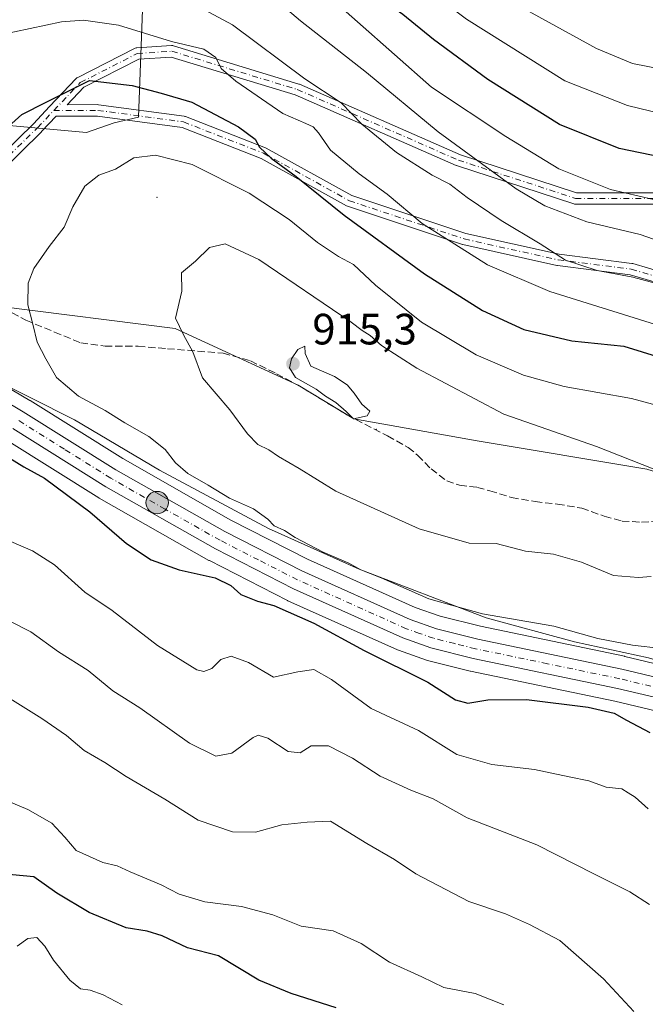
# Model space of a CAD drawing. Units: metres. Extents: x 542711 to 546140, y 4716994 to 4719333.
# Drawn here: x 545879 to 546021, y 4717539 to 4717764 of the extents above; entities that cross this region are included whole.
import ezdxf

# ---------------------------------------------------------------- set-up
doc = ezdxf.new("R2010")
doc.units = ezdxf.units.M
doc.header["$MEASUREMENT"] = 0
doc.linetypes.add('DGN Style 3', pattern=[2.307223, 1.648017, -0.659207])
doc.linetypes.add('DGN Style 4', pattern=[2.638475, 1.318413, -0.659207, 0.001648, -0.659207])
for name, color, linetype, lineweight in [('Arbolado forestal CxS', 92, 'Continuous', 0), ('Camino Cxs', 7, 'Continuous', 0), ('Camino eje', 30, 'DGN Style 4', 13), ('Carretera de calzada única Cxs', 7, 'Continuous', 13), ('Carretera de calzada única eje', 7, 'DGN Style 4', 0), ('Centroide de Edificación ligera', 7, 'Continuous', 0), ('Curva de nivel maestra', 30, 'Continuous', 30), ('Curva de nivel normal', 30, 'Continuous', 0), ('Espacio natural protegido', 121, 'Continuous', 13), ('Espacio natural protegido CxS', 121, 'Continuous', 0), ('Matorral CxS', 135, 'Continuous', 0), ('Núcleo urbano CxS', 7, 'Continuous', 0), ('Punto de cota en terreno', 7, 'Continuous', 0), ('Punto kilométrico de carretera', 7, 'Continuous', 0), ('Rótulo de punto de cota en terreno', 7, 'Continuous', 0), ('Senda', 7, 'DGN Style 3', 0)]:
    doc.layers.add(name, color=color, linetype=linetype, lineweight=lineweight)
doc.styles.add('Style-Arial', font='txt')

# ---------------------------------------------------------------- blocks, each defined once
blk = doc.blocks.new('*U13')
at = {"layer": 'Matorral CxS', "color": 135, "linetype": 'Continuous', "lineweight": 0}
for points in [[(546026.6171, 4717615.8281, 904.4416), (546016.7371, 4717618.1881, 904.2888), (546016.6515, 4717618.2071, 904.2866), (545983.8111, 4717625.0447, 904.5765), (545974.5931, 4717627.3565, 904.3856), (545968.8531, 4717629.3689, 904.3002), (545944.3279, 4717640.3859, 903.7898), (545926.8547, 4717649.3111, 903.5753), (545902.1391, 4717663.3661, 903.3576), (545881.0437, 4717676.5919, 903.0347), (545880.9703, 4717676.6365, 903.0309), (545871.7901, 4717682.0323, 902.4811)], [(545874.3435, 4717698.1133, 903.8777), (545914.1037, 4717693.0771, 909.8408), (545942.1681, 4717680.1155, 914.6652), (545954.8563, 4717672.4477, 914.8589), (545982.9889, 4717667.3703, 912.6896), (546021.7189, 4717660.9149, 909.7153)], [(545875.5517, 4717667.6363, 901.7774), (545896.6965, 4717654.3785, 901.4307), (545896.7989, 4717654.3171, 901.4371), (545921.8077, 4717640.1019, 901.6789), (545921.9251, 4717640.0387, 901.6707), (545939.7151, 4717630.9487, 901.5079), (545939.8505, 4717630.8837, 901.502), (545964.8405, 4717619.6537, 901.8727), (545965.0615, 4717619.5649, 901.8747), (545971.4489, 4717617.3287, 902.352), (545971.7103, 4717617.2503, 902.3701), (545981.4003, 4717614.8203, 902.4354), (545981.5191, 4717614.7929, 902.4361), (546014.4059, 4717607.9519, 901.9715), (546024.0053, 4717605.6585, 902.4176)]]:
    blk.add_polyline3d(points, dxfattribs=at)
blk = doc.blocks.new('*U24')
at = {"layer": 'Espacio natural protegido CxS', "color": 121, "linetype": 'Continuous', "lineweight": 0, "flags": 128}
blk.add_lwpolyline([(546132.57, 4718189.36), (546136.46, 4717604.27), (546136.72, 4717566.38), (546128.87, 4717566.03), (546122.33, 4717566.24), (546106.26, 4717570.5), (546093.69, 4717577.37), (546081.26, 4717585.39), (546067.17, 4717596.45), (546057.91, 4717604.46), (546044.08, 4717611.33), (546022.11, 4717617.83), (546005.23, 4717621.53), (545985.04, 4717627.01), (545956.1, 4717638.09), (545935.42, 4717647.38), (545910.54, 4717660.74), (545891.12, 4717672.19), (545870.69, 4717682.49)], dxfattribs=at)
blk = doc.blocks.new('5PATER')
at = {"layer": 'Núcleo urbano CxS', "linetype": 'Continuous', "lineweight": 0}
h = blk.add_hatch(color=51, dxfattribs=at)
edge = h.paths.add_edge_path()
edge.add_ellipse((0, 0), major_axis=(-0.11, -0.111), ratio=0.999422, start_angle=0, end_angle=360)
blk = doc.blocks.new('5HITCA')
at = {"layer": 'Espacio natural protegido CxS', "linetype": 'Continuous', "lineweight": 0}
h = blk.add_hatch(color=1, dxfattribs=at)
edge = h.paths.add_edge_path()
edge.add_arc((0, 0), 0.256, 0, 360)
at = {"layer": 'Espacio natural protegido CxS', "color": 7, "linetype": 'Continuous', "lineweight": 0}
blk.add_circle((0, 0), 0.256, dxfattribs=at)

msp = doc.modelspace()

# ---------------------------------------------------------------- linework, layer by layer
at = {"layer": 'Arbolado forestal CxS', "color": 92, "linetype": 'Continuous', "lineweight": 0}
for points in [[(545985.7363, 4717917.8351, 805.1439), (546011.1323, 4717892.2023, 810.2788), (546036.9255, 4717865.3491, 816.5776), (546045.1877, 4717856.7473, 818.7481), (546079.2965, 4717825.4125, 826.379), (546087.9913, 4717816.9453, 828.9534), (546102.7463, 4717805.3755, 832.7029), (546093.6477, 4717794.6233, 836.4873), (546066.9057, 4717784.4801, 843.6731), (546043.8519, 4717776.1815, 850.9294), (546018.4079, 4717771.9183, 856.4938), (545997.9041, 4717784.3663, 855.3924), (545978.0627, 4717795.8335, 855.5211), (545942.7887, 4717812.1893, 860.0835), (545927.2367, 4717808.3015, 868.1149), (545914.6009, 4717799.5541, 875.7803), (545913.0557, 4717784.8827, 882.4472), (545906.8093, 4717769.9057, 889.8555), (545905.7393, 4717741.2785, 901.8832), (545900.2341, 4717740.0309, 902.2385), (545893.8699, 4717737.7851, 902.2448), (545874.5525, 4717739.5623, 898.8979)], [(546102.7463, 4717805.3755, 832.7029), (546093.6477, 4717794.6233, 836.4873), (546066.9057, 4717784.4801, 843.6731), (546043.8519, 4717776.1815, 850.9294), (546018.4079, 4717771.9183, 856.4938), (545997.9041, 4717784.3663, 855.3924), (545978.0627, 4717795.8335, 855.5211), (545942.7887, 4717812.1893, 860.0835), (545927.2367, 4717808.3015, 868.1149), (545914.6009, 4717799.5541, 875.7803), (545913.0557, 4717784.8827, 882.4472), (545906.8093, 4717769.9057, 889.8555), (545905.7393, 4717741.2785, 901.8832), (545900.2341, 4717740.0309, 902.2385), (545893.8699, 4717737.7851, 902.2448), (545874.5525, 4717739.5623, 898.8979), (545871.8083, 4717740.3379, 898.3095), (545863.3307, 4717742.7339, 897.0962), (545855.2945, 4717741.2725, 897.0237), (545840.9795, 4717744.8331, 895.5655), (545833.6025, 4717743.9111, 895.3415), (545838.3047, 4717701.6779, 901.4649)], [(546102.7463, 4717805.3755, 832.7029), (546093.6477, 4717794.6233, 836.4873), (546066.9057, 4717784.4801, 843.6731), (546043.8519, 4717776.1815, 850.9294), (546018.4079, 4717771.9183, 856.4938), (545997.9041, 4717784.3663, 855.3924), (545978.0627, 4717795.8335, 855.5211), (545942.7887, 4717812.1893, 860.0835), (545927.2367, 4717808.3015, 868.1149), (545914.6009, 4717799.5541, 875.7803), (545913.0557, 4717784.8827, 882.4472), (545906.8093, 4717769.9057, 889.8555), (545905.7393, 4717741.2785, 901.8832), (545900.2341, 4717740.0309, 902.2385), (545893.8699, 4717737.7851, 902.2448), (545874.5525, 4717739.5623, 898.8979), (545871.8083, 4717740.3379, 898.3095), (545863.3307, 4717742.7339, 897.0962), (545855.2945, 4717741.2725, 897.0237), (545840.9795, 4717744.8331, 895.5655), (545833.6025, 4717743.9111, 895.3415), (545838.3047, 4717701.6779, 901.4649)], [(546135.3095, 4717777.9111, 840.3115), (546136.4638, 4717604.3009, 912.4933), (546131.2069, 4717604.4183, 912.8703), (546114.8875, 4717611.2815, 912.8161), (546108.3999, 4717617.5727, 911.1147), (546092.7237, 4717630.4827, 909.7618), (546065.9817, 4717647.0821, 905.162), (546021.7189, 4717660.9149, 909.7153), (545982.9889, 4717667.3703, 912.6896), (545954.8563, 4717672.4477, 914.8589), (545942.1681, 4717680.1155, 914.6652), (545914.1037, 4717693.0771, 909.8408), (545874.3435, 4717698.1133, 903.8777)], [(545874.5525, 4717739.5623, 898.8979), (545893.8699, 4717737.7851, 902.2448), (545900.2341, 4717740.0309, 902.2385), (545905.7393, 4717741.2785, 901.8832), (545906.8093, 4717769.9057, 889.8555)], [(545838.3047, 4717701.6779, 901.4649), (545874.3435, 4717698.1133, 903.8777), (545914.1037, 4717693.0771, 909.8408), (545942.1681, 4717680.1155, 914.6652), (545954.8563, 4717672.4477, 914.8589), (545982.9889, 4717667.3703, 912.6896), (546021.7189, 4717660.9149, 909.7153), (546065.9817, 4717647.0821, 905.162), (546092.7237, 4717630.4827, 909.7618), (546108.3999, 4717617.5727, 911.1147), (546114.8875, 4717611.2815, 912.8161), (546131.2069, 4717604.4183, 912.8703), (546136.4638, 4717604.3009, 912.4933)]]:
    msp.add_polyline3d(points, dxfattribs=at)
at = {"layer": 'Camino Cxs', "color": 7, "linetype": 'Continuous', "lineweight": 0}
for points in [[(545867.5195, 4717725.8299, 910.6926), (545881.7627, 4717739.8091, 901.5424), (545885.4831, 4717743.7307, 901.0895), (545891.5363, 4717750.1111, 901.3144), (545891.7013, 4717750.2579, 901.2706), (545891.8885, 4717750.3743, 901.2382), (545904.8531, 4717756.9891, 898.1021), (545905.0145, 4717757.0581, 898.0455), (545905.1837, 4717757.1047, 897.9948), (545905.3575, 4717757.1283, 897.9517), (545913.2951, 4717757.6573, 903.0578), (545913.4523, 4717757.6583, 903.2104), (545913.6085, 4717757.6403, 903.3658), (545913.7615, 4717757.6035, 903.5222), (545942.3365, 4717748.8721, 904.7773), (545942.4013, 4717748.8505, 904.7685), (545942.4791, 4717748.8193, 904.7599), (545979.1979, 4717732.7053, 901.6935), (546005.6639, 4717724.0581, 898.0575), (546029.1815, 4717724.0581, 894.7019)], [(545867.5195, 4717725.8299, 910.6926), (545881.7627, 4717739.8091, 901.5424), (545885.4831, 4717743.7307, 901.0895), (545891.5363, 4717750.1111, 901.3144), (545891.7013, 4717750.2579, 901.2706), (545891.8885, 4717750.3743, 901.2382), (545904.8531, 4717756.9891, 898.1021), (545905.0145, 4717757.0581, 898.0455), (545905.1837, 4717757.1047, 897.9948), (545905.3575, 4717757.1283, 897.9517), (545913.2951, 4717757.6573, 903.0578), (545913.4523, 4717757.6583, 903.2104), (545913.6085, 4717757.6403, 903.3658), (545913.7615, 4717757.6035, 903.5222), (545942.3365, 4717748.8721, 904.7773), (545942.4013, 4717748.8505, 904.7685), (545942.4791, 4717748.8193, 904.7599), (545979.1979, 4717732.7053, 901.6935), (546005.6639, 4717724.0581, 898.0575), (546029.1815, 4717724.0581, 894.7019)], [(546029.2693, 4717721.4581, 895.9056), (546005.4567, 4717721.4581, 899.6815), (546005.2311, 4717721.4777, 899.6449), (546005.0529, 4717721.5223, 899.601), (545978.3301, 4717730.2535, 902.8009), (545978.2891, 4717730.2679, 902.7972), (545978.2115, 4717730.2989, 902.789), (545941.5041, 4717746.4079, 905.7317), (545913.2299, 4717755.0473, 905.0692), (545905.7969, 4717754.5517, 899.0361), (545893.2689, 4717748.1599, 902.031), (545889.4601, 4717744.1451, 901.6579), (545896.4463, 4717744.1665, 902.3117), (545896.6223, 4717744.1547, 902.3248), (545916.2015, 4717741.5089, 908.7543), (545916.3537, 4717741.4791, 908.8665), (545916.5013, 4717741.4313, 908.9776), (545934.7575, 4717734.2875, 909.4118), (545934.9139, 4717734.2139, 909.3984), (545954.3879, 4717723.4243, 909.595), (545980.4041, 4717714.7521, 906.7628), (546001.7115, 4717710.0173, 903.9143), (546018.3205, 4717707.9081, 897.7969), (546018.3825, 4717707.8987, 897.773), (546018.5261, 4717707.8649, 897.7121), (546032.8137, 4717703.6315, 899.2661)], [(546029.2693, 4717721.4581, 895.9056), (546005.4567, 4717721.4581, 899.6815), (546005.2311, 4717721.4777, 899.6449), (546005.0529, 4717721.5223, 899.601), (545978.3301, 4717730.2535, 902.8009), (545978.2891, 4717730.2679, 902.7972), (545978.2115, 4717730.2989, 902.789), (545941.5041, 4717746.4079, 905.7317), (545913.2299, 4717755.0473, 905.0692), (545905.7969, 4717754.5517, 899.0361), (545893.2689, 4717748.1599, 902.031), (545889.4601, 4717744.1451, 901.6579), (545896.4463, 4717744.1665, 902.3117), (545896.6223, 4717744.1547, 902.3248), (545916.2015, 4717741.5089, 908.7543), (545916.3537, 4717741.4791, 908.8665), (545916.5013, 4717741.4313, 908.9776), (545934.7575, 4717734.2875, 909.4118), (545934.9139, 4717734.2139, 909.3984), (545954.3879, 4717723.4243, 909.595), (545980.4041, 4717714.7521, 906.7628), (546001.7115, 4717710.0173, 903.9143), (546018.3205, 4717707.9081, 897.7969), (546018.3825, 4717707.8987, 897.773), (546018.5261, 4717707.8649, 897.7121), (546032.8137, 4717703.6315, 899.2661)], [(546031.9683, 4717701.1703, 902.1164), (546017.8885, 4717705.3421, 901.4031), (546001.3243, 4717707.4455, 905.045), (546001.2623, 4717707.4549, 905.0636), (546001.2061, 4717707.4661, 905.0786), (545979.7747, 4717712.2285, 909.0784), (545979.6457, 4717712.2643, 909.0796), (545953.4519, 4717720.9957, 911.5335), (545953.4183, 4717721.0073, 911.5341), (545953.2329, 4717721.0917, 911.5263), (545933.7295, 4717731.8979, 910.8579), (545915.6989, 4717738.9531, 908.9544), (545896.3627, 4717741.5663, 902.5885), (545886.9863, 4717741.5377, 901.4451), (545883.6329, 4717738.0029, 902.1174), (545883.6005, 4717737.9699, 902.1234), (545869.3129, 4717723.9471, 911.0129)], [(546031.9683, 4717701.1703, 902.1164), (546017.8885, 4717705.3421, 901.4031), (546001.3243, 4717707.4455, 905.045), (546001.2623, 4717707.4549, 905.0636), (546001.2061, 4717707.4661, 905.0786), (545979.7747, 4717712.2285, 909.0784), (545979.6457, 4717712.2643, 909.0796), (545953.4519, 4717720.9957, 911.5335), (545953.4183, 4717721.0073, 911.5341), (545953.2329, 4717721.0917, 911.5263), (545933.7295, 4717731.8979, 910.8579), (545915.6989, 4717738.9531, 908.9544), (545896.3627, 4717741.5663, 902.5885), (545886.9863, 4717741.5377, 901.4451), (545883.6329, 4717738.0029, 902.1174), (545883.6005, 4717737.9699, 902.1234), (545869.3129, 4717723.9471, 911.0129)]]:
    msp.add_polyline3d(points, dxfattribs=at)
at = {"layer": 'Camino eje', "color": 30, "linetype": 'DGN Style 4', "lineweight": 13}
for points in [[(545886.4261, 4717742.8359, 901.1227), (545892.4794, 4717749.2164, 901.7031), (545905.444, 4717755.831, 898.4882), (545913.3815, 4717756.3602, 904.1027), (545941.9566, 4717747.6289, 905.3268), (545978.7338, 4717731.4893, 902.2873), (546005.4567, 4717722.758, 898.9783), (546029.2693, 4717722.758, 895.362), (546072.1319, 4717728.5789, 884.7119), (546097.5319, 4717729.3726, 878.5952), (546128.2236, 4717731.7539, 874.0382), (546135.6177, 4717731.5567, 871.9677)], [(545835.2395, 4717700.6213, 903.1873), (545848.0293, 4717707.1476, 910.8114), (545868.4023, 4717724.8747, 910.995), (545882.6898, 4717738.8976, 901.7363), (545886.4261, 4717742.8359, 901.1227)], [(545886.4261, 4717742.8359, 901.1227), (545896.4482, 4717742.8664, 902.4263), (545916.0274, 4717740.2206, 908.8788), (545934.2837, 4717733.0768, 909.9834), (545953.8629, 4717722.2289, 910.6431), (545980.0567, 4717713.4976, 907.868), (546001.488, 4717708.7351, 904.4496), (546018.1567, 4717706.6184, 899.1596), (546032.4443, 4717702.3851, 900.3089), (546054.4047, 4717691.5371, 903.1012), (546077.4235, 4717676.4559, 904.7963), (546098.8548, 4717667.7246, 903.9599), (546118.9632, 4717661.11, 903.0109), (546136.1318, 4717654.2426, 899.2319)]]:
    msp.add_polyline3d(points, dxfattribs=at)
at = {"layer": 'Carretera de calzada única Cxs', "color": 7, "linetype": 'Continuous', "lineweight": 13}
for points in [[(545870.2801, 4717679.4401, 902.8525), (545879.4501, 4717674.0501, 902.8099), (545900.6001, 4717660.7901, 902.9041), (545925.4301, 4717646.6701, 902.8518), (545943.0301, 4717637.6801, 902.9234), (545967.7401, 4717626.5801, 903.7255), (545973.7301, 4717624.4801, 903.6354), (545983.1401, 4717622.1201, 903.2804), (546016.0401, 4717615.2701, 903.5694), (546025.9201, 4717612.9101, 903.5527)], [(545870.2801, 4717679.4401, 902.8525), (545879.4501, 4717674.0501, 902.8099), (545900.6001, 4717660.7901, 902.9041), (545925.4301, 4717646.6701, 902.8518), (545943.0301, 4717637.6801, 902.9234), (545967.7401, 4717626.5801, 903.7255), (545973.7301, 4717624.4801, 903.6354), (545983.1401, 4717622.1201, 903.2804), (546016.0401, 4717615.2701, 903.5694), (546025.9201, 4717612.9101, 903.5527), (546035.7501, 4717610.0801, 903.9876), (546051.5901, 4717603.2001, 904.4497), (546056.1801, 4717600.3601, 904.806), (546085.2101, 4717575.5001, 904.6538), (546092.8701, 4717570.2801, 904.2473), (546104.7101, 4717564.5001, 904.0261), (546108.8801, 4717563.0301, 903.733), (546115.8601, 4717560.9701, 903.5663), (546125.4701, 4717559.8701, 905.0509), (546136.7552, 4717560.4853, 904.3889)], [(546024.7701, 4717608.5601, 903.1519), (546015.0601, 4717610.8801, 902.7207), (545982.1301, 4717617.7301, 903.0758), (545972.4401, 4717620.1601, 903.1726), (545966.0701, 4717622.3901, 905.2919), (545941.0801, 4717633.6201, 902.4941), (545923.2901, 4717642.7101, 902.9221), (545898.2901, 4717656.9201, 902.4728), (545877.1101, 4717670.2001, 902.8076)], [(546136.7834, 4717556.2395, 902.7607), (546130.1201, 4717555.8201, 903.0467), (546125.1001, 4717555.8501, 902.938), (546115.1101, 4717556.6501, 903.0731), (546106.9001, 4717558.1701, 903.466), (546102.1001, 4717559.6201, 904.022), (546097.4601, 4717561.5801, 903.8736), (546090.3301, 4717565.9401, 904.4947), (546082.3801, 4717572.0001, 904.2137), (546072.5501, 4717580.1201, 904.2227), (546057.5601, 4717593.0001, 904.1251), (546053.6601, 4717596.0101, 903.9167), (546044.7701, 4717601.0501, 903.6281), (546034.3701, 4717605.7901, 903.3159), (546024.7701, 4717608.5601, 903.1519), (546015.0601, 4717610.8801, 902.7207), (545982.1301, 4717617.7301, 903.0758), (545972.4401, 4717620.1601, 903.1726), (545966.0701, 4717622.3901, 905.2919), (545941.0801, 4717633.6201, 902.4941), (545923.2901, 4717642.7101, 902.9221), (545898.2901, 4717656.9201, 902.4728), (545877.1101, 4717670.2001, 902.8076)]]:
    msp.add_polyline3d(points, dxfattribs=at)
at = {"layer": 'Carretera de calzada única eje', "color": 7, "linetype": 'DGN Style 4', "lineweight": 0}
msp.add_polyline3d([(546025.3401, 4717610.7301, 903.3122), (546015.5501, 4717613.0701, 903.2265), (545999.1001, 4717616.5001, 903.0092), (545982.6301, 4717619.9201, 903.1746), (545977.9301, 4717621.1001, 903.136), (545973.0801, 4717622.3201, 903.2649), (545969.9001, 4717623.4301, 904.3028), (545966.9001, 4717624.4801, 904.5663), (545954.4101, 4717630.1001, 902.9541), (545942.0601, 4717635.6501, 902.7185), (545933.1601, 4717640.1901, 902.6808), (545924.3601, 4717644.6901, 902.8488), (545911.8601, 4717651.7901, 902.6591), (545899.4501, 4717658.8501, 902.7097), (545888.8501, 4717665.4901, 902.5642), (545878.2801, 4717672.1201, 902.6777)], dxfattribs=at)
at = {"layer": 'Centroide de Edificación ligera', "color": 7, "linetype": 'Continuous', "lineweight": 0}
for p in [(545910, 4717723, 917.5035), (545960, 4717670, 921.4275)]:
    msp.add_point(p, dxfattribs=at)
at = {"layer": 'Curva de nivel maestra', "color": 30, "linetype": 'Continuous', "lineweight": 30, "flags": 128}
for points, elevation in [([(546135.9246, 4717685.407), (546126.77, 4717688.7701), (546108.24, 4717693.9901), (546086.68, 4717701.9101), (546066.3, 4717712.0301), (546055.41, 4717718.3701), (546046.69, 4717724.2601), (546038.68, 4717728.6101), (546029.82, 4717731.1701), (546015.42, 4717734.1501), (546001.8, 4717739.6501), (545985.46, 4717749.8801), (545973.05, 4717759.0301), (545966.04, 4717764.7901), (545953.74, 4717773.4601), (545945.18, 4717781.0401), (545940.51, 4717786.9901), (545934.86, 4717790.3201), (545923.14, 4717798.0701), (545912.67, 4717803.0301), (545905.36, 4717804.0801), (545898.68, 4717803.2901), (545885.81, 4717802.8701), (545874.46, 4717803.6601)], 875), ([(545876.09, 4717739.1701), (545879.16, 4717741.9401), (545884.72, 4717744.7201), (545894.54, 4717749.6501), (545904.32, 4717748.5401), (545910.92, 4717746.7801), (545917.95, 4717744.7501), (545928.56, 4717739.1001), (545932.37, 4717736.2601), (545933.39, 4717734.4601), (545936, 4717731.9301), (545941.72, 4717727.7901), (545952.7, 4717718.9201), (545971, 4717705.5601), (545984.24, 4717697.1401), (545993.64, 4717692.8601), (546004.64, 4717690.2001), (546016.47, 4717689.0301), (546024.85, 4717686.4201)], 900), ([(545876.39, 4717663.4101), (545879.62, 4717661.4301), (545884.32, 4717658.8801), (545894.65, 4717651.2101), (545903.04, 4717643.9401), (545908.63, 4717640.1901), (545915.05, 4717637.9401), (545923.25, 4717636.1401), (545926.82, 4717634.3801), (545929.09, 4717632.3201), (545932.88, 4717630.7701), (545936.6, 4717629.8001), (545945.79, 4717625.7901), (545957.22, 4717619.5601), (545971.76, 4717612.2701), (545978.1, 4717608.2801), (545980.92, 4717607.4701), (545985.42, 4717608.2901), (545994.3, 4717608.3401), (546008.38, 4717606.6101), (546014.24, 4717605.2401), (546017.09, 4717603.5801), (546022.42, 4717600.8101)], 900), ([(545950.88, 4717537.9601), (545940.58, 4717541.2001), (545933.18, 4717544.2101), (545923.97, 4717549.8301), (545916.9, 4717551.6001), (545911.12, 4717554.3501), (545907.74, 4717555.4401), (545902.96, 4717556.2001), (545894.48, 4717559.7301), (545887.14, 4717564.1401), (545881.87, 4717567.8401), (545874.58, 4717568.5301)], 875)]:
    msp.add_lwpolyline(points, dxfattribs=dict(at, elevation=elevation))
at = {"layer": 'Curva de nivel normal', "color": 30, "linetype": 'Continuous', "lineweight": 0, "flags": 128}
for points, elevation in [([(545874.38, 4717827.3401), (545882.53, 4717826.0701), (545889.71, 4717824.1301), (545894.74, 4717823.1301), (545901.09, 4717821.5101), (545911.41, 4717819.2801), (545920.36, 4717816.5701), (545926.63, 4717814.1001), (545932.24, 4717810.4401), (545961.95, 4717787.5001), (545991.66, 4717767.2201), (546010.22, 4717756.9901), (546018.48, 4717753.5601), (546025.43, 4717752.2101), (546035.45, 4717751.4501), (546042.11, 4717749.9001), (546046.71, 4717747.7201), (546068.92, 4717734.7301), (546093.17, 4717722.4101), (546107.6, 4717716.3501), (546118.23, 4717713.4401), (546135.7632, 4717709.6843)], 865), ([(545869.88, 4717816.5301), (545884.93, 4717814.5301), (545894.54, 4717814.5401), (545902.76, 4717813.5801), (545911.08, 4717811.8001), (545916.09, 4717811.3301), (545918.5, 4717810.7601), (545920.53, 4717809.5201), (545923.36, 4717807.2301), (545926.3, 4717805.8401), (545928.8, 4717803.5201), (545933.1, 4717800.1401), (545944.2, 4717791.0601), (545980.58, 4717763.6601), (546003.05, 4717749.5701), (546017.34, 4717743.9801), (546038.3, 4717738.8701), (546043.5, 4717737.1401), (546052.9, 4717732.2101), (546093.83, 4717709.4001), (546115.36, 4717702.9301), (546135.8462, 4717697.2004)], 870), ([(545870.72, 4717784.6001), (545885.61, 4717781.8201), (545905.92, 4717780.8401), (545918.75, 4717778.7201), (545923.25, 4717777.3501), (545927.99, 4717776.4101), (545930.32, 4717775.1101), (545932.8, 4717771.7301), (545942.7, 4717763.3201), (545957.75, 4717751.5401), (545974.11, 4717737.9401), (545991.9, 4717724.9101), (545998.46, 4717721.0501), (546008.06, 4717717.4001), (546020.17, 4717714.5001), (546031.31, 4717710.6501), (546040.71, 4717706.1001), (546047.22, 4717702.7601), (546060.84, 4717694.2301), (546075.85, 4717686.3001), (546085.92, 4717681.9901), (546114.98, 4717670.8601), (546136.0818, 4717661.7627)], 885), ([(545878.47, 4717772.0201), (545884.35, 4717773.2301), (545894.64, 4717773.1901), (545910.71, 4717769.9301), (545917.41, 4717767.6201), (545927.21, 4717762.4301), (545943.73, 4717750.0801), (545952.01, 4717744.5601), (545956.68, 4717739.7101), (545964.6, 4717733.2601), (545972.72, 4717728.1001), (545976.78, 4717726.0101), (545980.71, 4717722.9401), (545988.46, 4717717.6801), (545997.41, 4717712.3701), (546003.18, 4717708.6501), (546010.38, 4717706.3301), (546018.56, 4717704.7801), (546029.6, 4717701.7801), (546040.07, 4717696.4301), (546055.59, 4717686.1101), (546074.63, 4717676.0701), (546136.1557, 4717650.6416)], 890), ([(546136.0043, 4717673.4094), (546120.84, 4717679.3501), (546104.06, 4717685.0601), (546080.71, 4717693.6101), (546062, 4717703.5701), (546040.45, 4717717.0201), (546036.26, 4717719.2301), (546029.76, 4717721.0001), (546013.46, 4717724.7701), (546001.64, 4717729.5201), (545989.54, 4717736.8801), (545972.57, 4717748.1301), (545947.24, 4717770.5901)], 880), ([(545870.21, 4717759.2701), (545888.21, 4717763.0801), (545893.21, 4717763.4301), (545901.18, 4717762.3001), (545913.25, 4717758.6001), (545920.62, 4717756.8301), (545923.4, 4717754.9401), (545924.6, 4717752.4401), (545927.93, 4717749.5201), (545938.68, 4717742.1201), (545943.92, 4717739.8601), (545945.57, 4717739.1301), (545946.81, 4717737.7001), (545949.53, 4717733.7701), (545956.12, 4717728.3501), (545962.52, 4717723.7501), (545970.5, 4717717.0601), (545985.37, 4717707.5601), (545999.58, 4717701.4801), (546023.67, 4717693.9501)], 895), ([(546025.04, 4717619.9501), (546018.48, 4717620.7201), (546010.52, 4717622.2601), (546000.51, 4717625.0801), (545984.2, 4717627.9101), (545972.02, 4717631.3101), (545961.08, 4717636.1001), (545956.48, 4717637.9201), (545953.74, 4717639.4701), (545947.88, 4717641.9801), (545941.46, 4717645.3601), (545939.03, 4717646.9301), (545936.73, 4717647.9701), (545935.27, 4717649.4801), (545932.01, 4717651.8401), (545926.54, 4717654.2801), (545921.64, 4717657.2501), (545916.99, 4717659.9501), (545914.18, 4717662.3401), (545911.82, 4717665.4401), (545908.14, 4717668.3701), (545902.6, 4717671.5001), (545898.13, 4717674.3501), (545892.04, 4717677.6001), (545887.01, 4717681.8901), (545884.6, 4717686.1501), (545882.62, 4717689.9401), (545881.67, 4717694.0401), (545880.53, 4717698.4201), (545880.56, 4717703.4201), (545881.84, 4717706.7601), (545885.38, 4717711.7601), (545888.78, 4717716.2001), (545890.8, 4717720.8601), (545893.51, 4717725.5701), (545896.7, 4717728.0501), (545900.54, 4717729.4101), (545904.66, 4717732.0001), (545909.65, 4717732.6201), (545917.97, 4717730.5201), (545931.03, 4717723.9201), (545940.12, 4717717.9101), (545946.57, 4717712.7201), (545951.37, 4717709.4901), (545954.8, 4717707.6401), (545959.81, 4717702.9301), (545970.32, 4717694.4601), (545982.8, 4717687.0701), (545993.62, 4717682.3701), (546002.86, 4717679.8401), (546018.2, 4717677.0401), (546026.98, 4717674.6801)], 905), ([(546022.72, 4717636.4501), (546019.84, 4717636.2001), (546014.09, 4717636.6601), (546006.84, 4717639.7001), (546000.47, 4717641.5301), (545994.02, 4717642.2201), (545987.35, 4717643.9201), (545981.16, 4717644.0701), (545969.76, 4717647.3401), (545950.81, 4717655.9101), (545942.44, 4717661.0601), (545937.72, 4717663.8401), (545935.48, 4717665.3101), (545932.98, 4717666.5501), (545930.61, 4717669.0301), (545926.58, 4717674.4801), (545920.34, 4717681.7601), (545918.15, 4717687.6901), (545916.02, 4717691.6001), (545914.21, 4717695.4301), (545915.66, 4717701.5701), (545915.53, 4717705.7701), (545918.73, 4717708.4201), (545921.96, 4717711.5401), (545925.49, 4717712.3601), (545933.24, 4717708.8001), (545954.3, 4717694.4701), (545956.76, 4717692.5901), (545958.58, 4717691.4401), (545961.2, 4717689.1601), (545969.26, 4717683.9701), (545989.1, 4717673.4901), (546010.26, 4717666.1401), (546023.2, 4717661.0201)], 910), ([(545943.73, 4717688.9901), (545942.14, 4717688.2601), (545940.64, 4717686.0901), (545940.18, 4717684.0901), (545941.57, 4717681.8901), (545946.3, 4717679.2001), (545948.38, 4717677.6201), (545950.77, 4717676.1901), (545953.12, 4717674.1001), (545954.84, 4717672.4401), (545957.9, 4717673.1001), (545958.52, 4717674.1701), (545956.68, 4717675.7401), (545954.92, 4717678.2801), (545953.33, 4717680.1601), (545950.44, 4717682.0701), (545945.08, 4717684.4201), (545943.78, 4717687.3401), (545943.73, 4717688.9901)], 915), ([(545873.91, 4717645.5501), (545881.57, 4717642.3101), (545886.58, 4717639.0501), (545893.5, 4717632.8601), (545899.77, 4717628.6701), (545910.12, 4717620.6801), (545919.05, 4717615.1301), (545920.68, 4717614.7101), (545922.5, 4717615.4201), (545924.54, 4717617.4401), (545926.87, 4717618.2601), (545930.87, 4717616.7501), (545936.53, 4717613.4501), (545942.09, 4717614.6801), (545945.77, 4717615.1801), (545949.77, 4717612.9001), (545958.81, 4717606.2701), (545969.62, 4717601.2201), (545978.35, 4717595.7801), (545986.38, 4717593.5001), (545996.11, 4717592.3401), (546003.99, 4717590.6401), (546008.49, 4717589.7301), (546012.42, 4717588.3201), (546016.03, 4717587.9301), (546017.47, 4717587.0401), (546019.1, 4717586.0001), (546022.03, 4717583.3501)], 895), ([(546022.3, 4717561.5401), (546017.87, 4717564.4501), (546009.64, 4717568.5601), (545996.64, 4717575.1401), (545980.75, 4717581.3501), (545972.95, 4717585.6301), (545967.88, 4717587.6101), (545960.86, 4717590.8101), (545954.56, 4717594.9001), (545949.07, 4717597.7401), (545945.18, 4717597.7401), (545942.6, 4717596.1301), (545939.88, 4717596.4901), (545935.24, 4717599.5201), (545933.05, 4717600.1801), (545931.88, 4717599.6701), (545927.05, 4717596.1001), (545923.36, 4717595.4301), (545917.42, 4717598.3601), (545906.04, 4717606.4601), (545899.86, 4717610.3301), (545894.27, 4717614.9601), (545887.47, 4717619.2301), (545881.2, 4717623.7601), (545876.55, 4717626.1101)], 890), ([(546018.76, 4717537.1001), (546011.84, 4717544.5201), (546001.9, 4717553.2801), (545994.96, 4717556.9201), (545989.51, 4717559.3601), (545981.12, 4717562.1901), (545968.99, 4717568.5201), (545964.13, 4717571.7901), (545957.84, 4717575.4201), (545949.55, 4717580.5201), (545944.2, 4717580.3301), (545938.45, 4717579.6801), (545932.46, 4717578.0401), (545927.2, 4717578.1001), (545919.36, 4717580.8101), (545911.79, 4717585.5601), (545902.97, 4717590.7501), (545898.09, 4717593.9801), (545893.32, 4717596.7001), (545889.33, 4717600.1101), (545883.72, 4717604.0201), (545875.21, 4717609.3301)], 885), ([(545874.21, 4717585.9001), (545880.52, 4717583.2101), (545885.94, 4717580.1201), (545888.98, 4717576.9001), (545891.53, 4717573.8401), (545897.58, 4717571.1001), (545900.85, 4717570.3701), (545903.88, 4717568.9801), (545910.89, 4717566.0101), (545915, 4717563.9001), (545920.86, 4717562.1001), (545929.25, 4717561.0301), (545936.39, 4717559.1301), (545942.86, 4717556.6001), (545950.17, 4717555.5401), (545956.52, 4717552.6201), (545962.99, 4717548.3601), (545970.41, 4717544.9801), (545975.42, 4717542.5901), (545982.55, 4717541.2201), (545989.14, 4717538.5801)], 880), ([(545902.04, 4717538.6201), (545897.66, 4717540.8901), (545894.71, 4717541.9401), (545892.5, 4717542.3001), (545890.06, 4717544.2301), (545886.33, 4717548.8001), (545884.38, 4717552.0001), (545882.53, 4717553.9501), (545880.54, 4717553.7701), (545878.1, 4717552.0201)], 870)]:
    msp.add_lwpolyline(points, dxfattribs=dict(at, elevation=elevation))
at = {"layer": 'Espacio natural protegido', "color": 121, "linetype": 'Continuous', "lineweight": 13, "flags": 128}
msp.add_lwpolyline([(546122.33, 4717566.241), (546106.257, 4717570.5031), (546093.692, 4717577.3741), (546081.256, 4717585.3871), (546067.172, 4717596.4491), (546057.91, 4717604.4591), (546044.076, 4717611.3311), (546022.114, 4717617.8291), (546005.229, 4717621.5281), (545985.044, 4717627.0091), (545956.104, 4717638.0861), (545935.415, 4717647.3771), (545910.54, 4717660.7371), (545891.123, 4717672.1851), (545870.689, 4717682.4921)], dxfattribs=at)
at = {"layer": 'Matorral CxS', "color": 135, "linetype": 'Continuous', "lineweight": 0}
for points in [[(545838.3047, 4717701.6779, 901.4649), (545874.3435, 4717698.1133, 903.8777), (545914.1037, 4717693.0771, 909.8408), (545942.1681, 4717680.1155, 914.6652), (545954.8563, 4717672.4477, 914.8589), (545982.9889, 4717667.3703, 912.6896), (546021.7189, 4717660.9149, 909.7153), (546065.9817, 4717647.0821, 905.162), (546092.7237, 4717630.4827, 909.7618), (546108.3999, 4717617.5727, 911.1147), (546114.8875, 4717611.2815, 912.8161), (546131.2069, 4717604.4183, 912.8703), (546136.4638, 4717604.3009, 912.4933)], [(545871.7901, 4717682.0323, 902.4811), (545880.9703, 4717676.6365, 903.0309), (545881.0437, 4717676.5919, 903.0347), (545902.1391, 4717663.3661, 903.3576), (545926.8547, 4717649.3111, 903.5753), (545944.3279, 4717640.3859, 903.7898), (545968.8531, 4717629.3689, 904.3002), (545974.5931, 4717627.3565, 904.3856), (545983.8111, 4717625.0447, 904.5765), (546016.6515, 4717618.2071, 904.2866), (546016.7371, 4717618.1881, 904.2888), (546026.6171, 4717615.8281, 904.4416)], [(545875.5517, 4717667.6363, 901.7774), (545896.6965, 4717654.3785, 901.4307), (545896.7989, 4717654.3171, 901.4371), (545921.8077, 4717640.1019, 901.6789), (545921.9251, 4717640.0387, 901.6707), (545939.7151, 4717630.9487, 901.5079), (545939.8505, 4717630.8837, 901.502), (545964.8405, 4717619.6537, 901.8727), (545965.0615, 4717619.5649, 901.8747), (545971.4489, 4717617.3287, 902.352), (545971.7103, 4717617.2503, 902.3701), (545981.4003, 4717614.8203, 902.4354), (545981.5191, 4717614.7929, 902.4361), (546014.4059, 4717607.9519, 901.9715), (546024.0053, 4717605.6585, 902.4176)]]:
    msp.add_polyline3d(points, dxfattribs=at)
at = {"layer": 'Núcleo urbano CxS', "color": 7, "linetype": 'Continuous', "lineweight": 0}
for points in [[(545871.7901, 4717682.0323, 902.4811), (545880.9703, 4717676.6365, 903.0309), (545881.0437, 4717676.5919, 903.0347), (545902.1391, 4717663.3661, 903.3576), (545926.8547, 4717649.3111, 903.5753), (545944.3279, 4717640.3859, 903.7898), (545968.8531, 4717629.3689, 904.3002), (545974.5931, 4717627.3565, 904.3856), (545983.8111, 4717625.0447, 904.5765), (546016.6515, 4717618.2071, 904.2866), (546016.7371, 4717618.1881, 904.2888), (546026.6171, 4717615.8281, 904.4416)], [(545871.7901, 4717682.0323, 902.4811), (545880.9703, 4717676.6365, 903.0309), (545881.0437, 4717676.5919, 903.0347), (545902.1391, 4717663.3661, 903.3576), (545926.8547, 4717649.3111, 903.5753), (545944.3279, 4717640.3859, 903.7898), (545968.8531, 4717629.3689, 904.3002), (545974.5931, 4717627.3565, 904.3856), (545983.8111, 4717625.0447, 904.5765), (546016.6515, 4717618.2071, 904.2866), (546016.7371, 4717618.1881, 904.2888), (546026.6171, 4717615.8281, 904.4416)], [(546024.0053, 4717605.6585, 902.4176), (546014.4059, 4717607.9519, 901.9715), (545981.5191, 4717614.7929, 902.4361), (545981.4003, 4717614.8203, 902.4354), (545971.7103, 4717617.2503, 902.3701), (545971.4489, 4717617.3287, 902.352), (545965.0615, 4717619.5649, 901.8747), (545964.8405, 4717619.6537, 901.8727), (545939.8505, 4717630.8837, 901.502), (545939.7151, 4717630.9487, 901.5079), (545921.9251, 4717640.0387, 901.6707), (545921.8077, 4717640.1019, 901.6789), (545896.7989, 4717654.3171, 901.4371), (545896.6965, 4717654.3785, 901.4307), (545875.5517, 4717667.6363, 901.7774)], [(545875.5517, 4717667.6363, 901.7774), (545896.6965, 4717654.3785, 901.4307), (545896.7989, 4717654.3171, 901.4371), (545921.8077, 4717640.1019, 901.6789), (545921.9251, 4717640.0387, 901.6707), (545939.7151, 4717630.9487, 901.5079), (545939.8505, 4717630.8837, 901.502), (545964.8405, 4717619.6537, 901.8727), (545965.0615, 4717619.5649, 901.8747), (545971.4489, 4717617.3287, 902.352), (545971.7103, 4717617.2503, 902.3701), (545981.4003, 4717614.8203, 902.4354), (545981.5191, 4717614.7929, 902.4361), (546014.4059, 4717607.9519, 901.9715), (546024.0053, 4717605.6585, 902.4176)]]:
    msp.add_polyline3d(points, dxfattribs=at)
at = {"layer": 'Senda', "color": 7, "linetype": 'DGN Style 3', "lineweight": 0}
msp.add_polyline3d([(545874.8689, 4717697.7289, 908.5052), (545880.0283, 4717694.9509, 907.8662), (545886.6163, 4717692.2521, 906.5802), (545892.5695, 4717689.7915, 907.0658), (545898.1257, 4717688.9977, 907.6998), (545905.6663, 4717688.9977, 909.8118), (545912.3339, 4717688.4421, 910.9797), (545925.0339, 4717687.4101, 912.5389), (545931.3045, 4717685.6639, 916.3518), (545937.2577, 4717682.7271, 917.0397), (545942.9727, 4717679.6315, 917.1914), (545953.2915, 4717673.3607, 918.4531), (545962.5783, 4717668.5189, 921.9677), (545967.2615, 4717665.8995, 921.076), (545969.4841, 4717664.0739, 918.9882), (545972.5003, 4717660.9783, 916.1504), (545976.0721, 4717658.2795, 914.3427), (545979.0091, 4717657.2477, 914.1209), (545983.0571, 4717656.7713, 914.6625), (545985.9147, 4717655.9777, 914.7366), (545990.8359, 4717654.4695, 914.0477), (545996.2335, 4717653.5171, 913.1242), (546001.3135, 4717652.9613, 913.1092), (546006.8697, 4717652.0089, 913.6771), (546012.0291, 4717650.1833, 913.4353), (546016.0773, 4717649.0719, 913.4948), (546020.5223, 4717648.8339, 914.4764), (546024.9673, 4717649.0719, 916.7572)], dxfattribs=at)

# ---------------------------------------------------------------- block references
at = {"layer": 'Espacio natural protegido CxS', "color": 121, "linetype": 'Continuous', "lineweight": 0}
msp.add_blockref('*U24', (0, 0), dxfattribs=at)
at = {"layer": 'Matorral CxS', "color": 135, "linetype": 'Continuous', "lineweight": 0}
msp.add_blockref('*U13', (0, 0), dxfattribs=at)
at = {"layer": 'Punto de cota en terreno', "color": 7, "linetype": 'Continuous', "lineweight": 0, "xscale": 10, "yscale": 10, "zscale": 10}
msp.add_blockref('5PATER', (545941, 4717685, 915.3), dxfattribs=at)
at = {"layer": 'Punto kilométrico de carretera', "color": 7, "linetype": 'Continuous', "lineweight": 0, "xscale": 10, "yscale": 10, "zscale": 10}
msp.add_blockref('5HITCA', (545910.02, 4717653.2952, 902.7604), dxfattribs=at)

# ---------------------------------------------------------------- texts
at = {"layer": 'Rótulo de punto de cota en terreno', "color": 7, "linetype": 'Continuous', "lineweight": 0, "style": 'Style-Arial'}
msp.add_text('915,3', height=7, dxfattribs=at).set_placement((545945.4097, 4717689.4097))

doc.saveas('drawing.dxf')
